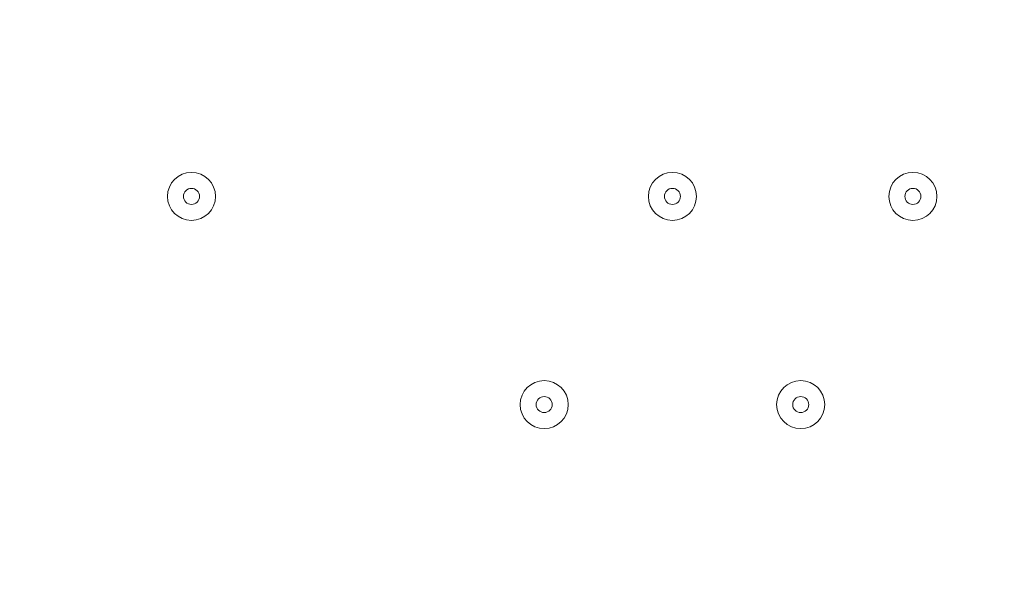
# Model space of a CAD drawing. Units: millimetres. Extents: x -3302 to 11500, y -10202 to 929.
# Drawn here: x 1452 to 1647, y -4963 to -4850 of the extents above; entities that cross this region are included whole.
import ezdxf

# ---------------------------------------------------------------- set-up
doc = ezdxf.new("R2010")
doc.units = ezdxf.units.MM
doc.header["$MEASUREMENT"] = 0
doc.layers.add('Work Layer', color=7, linetype='Continuous', lineweight=0)

# ---------------------------------------------------------------- blocks, each defined once
blk = doc.blocks.new('Block_4')
at = {"layer": 'Work Layer', "color": 253, "lineweight": 9}
for points, knots in [([(-888.89, -2858.12), (-1100.4, -2821.71), (-1315.06, -2799.73), (-1531.55, -2792.96), (-1549.31, -2792.41), (-1567, -2792.14), (-1584.72, -2792.14), (-1609.94, -2792.14), (-1635.09, -2792.82), (-1660.19, -2793.93), (-1660.19, -2793.93), (2383.77, -6837.89), (2383.77, -6837.89), (2491.16, -6703.75), (2578.84, -6552.8), (2642.02, -6389.04), (2642.02, -6389.04), (-888.89, -2858.12), (-888.89, -2858.12)], [0, 0, 0, 0, 1, 1, 1, 2, 2, 2, 3, 3, 3, 4, 4, 4, 5, 5, 5, 6, 6, 6, 6]), ([(-2228.05, -2918.96), (-2386.95, -2983.95), (-2536.07, -3073.06), (-2669.96, -3184.16), (-2669.96, -3184.16), (1552.8, -7406.92), (1552.8, -7406.92), (1723.52, -7354.05), (1883.16, -7274.94), (2026.87, -7173.89), (2026.87, -7173.89), (-2228.05, -2918.96), (-2228.05, -2918.96)], [0, 0, 0, 0, 1, 1, 1, 2, 2, 2, 3, 3, 3, 4, 4, 4, 4]), ([(2773.62, -5461.94), (2776.6, -5333.86), (2764.94, -5208.64), (2740.66, -5087.67), (2740.66, -5087.67), (1403.22, -3750.24), (1403.22, -3750.24), (1330.52, -3735.77), (1256.24, -3725.37), (1180.26, -3720.42), (1134.58, -3717.44), (1090.44, -3702.23), (1052.6, -3676.44), (1032.93, -3663.03), (1013.04, -3650.17), (993.02, -3637.7), (993.02, -3637.7), (955.05, -3611.41), (955.05, -3611.41), (945.43, -3604.59), (936.08, -3597.47), (926.3, -3590.83), (660.42, -3410.29), (378.18, -3259.25), (84.31, -3138.44), (84.31, -3138.44), (2756.95, -5811.07), (2756.95, -5811.07), (2756.95, -5811.07), (2770.98, -5581.01), (2770.98, -5581.01), (2773.42, -5541.03), (2773.95, -5501.39), (2773.62, -5461.94)], [0, 0, 0, 0, 1, 1, 1, 2, 2, 2, 3, 3, 3, 4, 4, 4, 5, 5, 5, 6, 6, 6, 7, 7, 7, 8, 8, 8, 9, 9, 9, 10, 10, 10, 11, 11, 11, 11])]:
    blk.add_open_spline(points, degree=3, knots=knots, dxfattribs=at)

msp = doc.modelspace()

# ---------------------------------------------------------------- linework, layer by layer
at = {"layer": 'Work Layer', "color": 1, "lineweight": 9}
msp.add_open_spline([(7889.4, -1848.68), (7726.4, -1783.69), (7549.48, -1746.14), (7364.17, -1742.48), (7363.46, -1741.43), (7362.86, -1740.31), (7362.15, -1739.26), (7359.33, -1735), (7356.5, -1730.75), (7353.64, -1726.53), (7336.62, -1700.86), (7318.81, -1675.73), (7300.21, -1651.17), (7296.35, -1645.93), (7292.42, -1640.71), (7288.5, -1635.51), (7244.95, -1576.98), (7197.17, -1521.6), (7145.42, -1469.85), (7145.42, -1469.85), (7142.25, -1466.68), (7142.25, -1466.68), (7141.01, -1465.44), (7139.77, -1464.22), (7138.53, -1462.98), (7137.57, -1462), (7136.57, -1461.01), (7135.6, -1460.03), (7135.6, -1460.03), (7132.43, -1456.84), (7132.43, -1456.84), (7129.57, -1453.97), (7126.68, -1451.11), (7123.82, -1448.25), (7123.82, -1448.25), (7120.62, -1445.08), (7120.62, -1445.08), (7070.42, -1395.44), (7016.88, -1349.48), (6960.38, -1307.5), (6955.67, -1303.9), (6950.91, -1300.33), (6946.12, -1296.8), (6920.56, -1277.41), (6894.31, -1258.84), (6867.54, -1241.13), (6864.2, -1238.89), (6860.89, -1236.67), (6857.55, -1234.46), (6804.56, -1198.89), (6749.3, -1166.7), (6692.08, -1138.07), (6692.08, -1138.07), (6685.74, -1134.9), (6685.74, -1134.9), (6643.37, -1113.71), (6600.1, -1094.59), (6556.14, -1077.57), (6554.14, -1076.8), (6552.21, -1076.02), (6550.21, -1075.25), (6518.79, -1062.45), (6486.89, -1050.74), (6454.64, -1040.11), (6418.2, -1027.81), (6381.26, -1016.92), (6343.99, -1007.45), (6249.63, -981.65), (6152.51, -964.99), (6053.88, -958.03), (5957.69, -948.74), (5860.47, -948.74), (5763.59, -958.24), (5685.67, -963.87), (5608.43, -975.6), (5532.56, -993.22), (5475.48, -1005.31), (5419.29, -1020.7), (5364.24, -1039.26), (5332.03, -1049.89), (5300.19, -1061.59), (5268.71, -1074.4), (5263.37, -1076.51), (5258.09, -1078.61), (5252.79, -1080.78), (5151.78, -1120.53), (5055.14, -1171.21), (4964.68, -1232.1), (4961.92, -1233.95), (4959.16, -1235.77), (4956.41, -1237.63), (4937.46, -1250.14), (4918.82, -1263.08), (4900.46, -1276.43), (4885.13, -1287.17), (4869.97, -1298.2), (4855.05, -1309.52), (4794.73, -1354.22), (4737.78, -1403.45), (4684.66, -1456.84), (4684.66, -1456.84), (4681.49, -1460.03), (4681.49, -1460.03), (4655, -1486.66), (4629.57, -1514.24), (4605.21, -1542.71), (4574.1, -1577.47), (4544.65, -1613.65), (4516.92, -1651.1), (4498.49, -1675.47), (4480.81, -1700.41), (4463.9, -1725.87), (4425.21, -1783.16), (4390.58, -1842.95), (4360.27, -1904.74), (4358.51, -1908.2), (4356.79, -1911.65), (4355.03, -1915.11), (4355.03, -1915.11), (4351.86, -1921.47), (4351.86, -1921.47), (4331.26, -1962.83), (4312.59, -2005.01), (4295.95, -2047.9), (4287.58, -2068.83), (4279.69, -2089.93), (4272.28, -2111.22), (4268.01, -2123.16), (4263.87, -2135.18), (4259.91, -2147.22), (4238.72, -2210.11), (4221.71, -2274.47), (4209.03, -2339.89), (4208.11, -2344.37), (4207.57, -2348.94), (4206.69, -2353.43), (4135.06, -2450.33), (4074.64, -2556.03), (4027.76, -2668.81), (4027.76, -2668.81), (2833.56, -2668.81), (2833.56, -2668.81), (2802.15, -2668.81), (2771.06, -2670.08), (2740.14, -2671.98), (2740.14, -2671.98), (1890.58, -2671.98), (1890.58, -2671.98), (1347.74, -2671.98), (872.29, -2960.37), (608.97, -3392.27), (-43.99, -3021.64), (-776.76, -2814.58), (-1531.76, -2790.98), (-1549.52, -2790.42), (-1567.21, -2790.15), (-1584.93, -2790.15), (-2016.71, -2790.15), (-2433.15, -2954.57), (-2748.82, -3251.1), (-2791.75, -3291.42), (-2832.21, -3333.86), (-2870.4, -3377.99), (-3128.49, -3673.45), (-3277.71, -4050.64), (-3289.39, -4446.15), (-3289.39, -4446.15), (-3298.25, -4746.02), (-3298.25, -4746.02), (-3299.14, -4776.14), (-3299.18, -4806.08), (-3298.51, -4835.86), (-3301.89, -5220.44), (-3176.89, -5577.28), (-2962.61, -5864.84), (-2923, -5918.6), (-2880.47, -5970.51), (-2834.31, -6019.72), (-2525.84, -6348.59), (-2099.37, -6541.44), (-1648.72, -6555.84), (-1484.08, -6561.12), (-1325.07, -6612.93), (-1188.9, -6705.67), (-1169.38, -6718.97), (-1149.58, -6731.73), (-1129.61, -6744.16), (-1129.61, -6744.16), (-1112.79, -6755.37), (-1112.79, -6755.37), (-1096.35, -6767.4), (-1079.99, -6779.51), (-1063, -6791.04), (-560.44, -7132.24), (12.79, -7354.08), (611.25, -7442.23), (611.25, -7442.23), (611.25, -7499.42), (611.25, -7499.42), (611.25, -7943.6), (804.46, -8342.51), (1111.23, -8617.16), (1111.23, -8617.16), (1111.23, -9197.89), (1111.23, -9197.89), (1111.23, -9750.17), (1558.96, -10197.9), (2111.24, -10197.9), (2111.24, -10197.9), (2698.61, -10197.9), (2698.61, -10197.9), (3250.9, -10197.9), (3698.6, -9750.17), (3698.6, -9197.89), (3698.6, -9197.89), (3698.6, -8617.18), (3698.6, -8617.18), (4005.4, -8342.53), (4198.62, -7943.61), (4198.62, -7499.42), (4198.62, -7499.42), (4198.62, -6855.48), (4198.62, -6855.48), (4232.39, -6797.78), (4262.22, -6737.54), (4288.19, -6675.29), (4288.19, -6675.29), (5037.19, -6675.29), (5037.19, -6675.29), (5037.19, -6675.29), (5037.19, -7288.31), (5037.19, -7288.31), (5037.19, -7732.49), (5230.4, -8131.4), (5537.18, -8406.05), (5537.18, -8406.05), (5537.18, -8981.98), (5537.18, -8981.98), (5537.18, -9534.27), (5984.91, -9981.99), (6537.19, -9981.99), (6537.19, -9981.99), (7124.58, -9981.99), (7124.58, -9981.99), (7676.86, -9981.99), (8124.59, -9534.27), (8124.59, -8981.98), (8124.59, -8981.98), (8124.59, -8406.05), (8124.59, -8406.05), (8431.37, -8131.4), (8624.57, -7732.49), (8624.57, -7288.31), (8624.57, -7288.31), (8624.57, -6280.52), (8624.57, -6280.52), (8864.69, -6000.63), (9015.54, -5642), (9032.44, -5248.49), (9479.48, -4900.86), (9767.43, -4358.28), (9767.43, -3748.12), (9767.43, -2706.15), (8928.57, -1860.51), (7889.4, -1848.68)], degree=3, knots=[0, 0, 0, 0, 1, 1, 1, 2, 2, 2, 3, 3, 3, 4, 4, 4, 5, 5, 5, 6, 6, 6, 7, 7, 7, 8, 8, 8, 9, 9, 9, 10, 10, 10, 11, 11, 11, 12, 12, 12, 13, 13, 13, 14, 14, 14, 15, 15, 15, 16, 16, 16, 17, 17, 17, 18, 18, 18, 19, 19, 19, 20, 20, 20, 21, 21, 21, 22, 22, 22, 23, 23, 23, 24, 24, 24, 25, 25, 25, 26, 26, 26, 27, 27, 27, 28, 28, 28, 29, 29, 29, 30, 30, 30, 31, 31, 31, 32, 32, 32, 33, 33, 33, 34, 34, 34, 35, 35, 35, 36, 36, 36, 37, 37, 37, 38, 38, 38, 39, 39, 39, 40, 40, 40, 41, 41, 41, 42, 42, 42, 43, 43, 43, 44, 44, 44, 45, 45, 45, 46, 46, 46, 47, 47, 47, 48, 48, 48, 49, 49, 49, 50, 50, 50, 51, 51, 51, 52, 52, 52, 53, 53, 53, 54, 54, 54, 55, 55, 55, 56, 56, 56, 57, 57, 57, 58, 58, 58, 59, 59, 59, 60, 60, 60, 61, 61, 61, 62, 62, 62, 63, 63, 63, 64, 64, 64, 65, 65, 65, 66, 66, 66, 67, 67, 67, 68, 68, 68, 69, 69, 69, 70, 70, 70, 71, 71, 71, 72, 72, 72, 73, 73, 73, 74, 74, 74, 75, 75, 75, 76, 76, 76, 77, 77, 77, 78, 78, 78, 79, 79, 79, 80, 80, 80, 81, 81, 81, 82, 82, 82, 83, 83, 83, 84, 84, 84, 85, 85, 85, 86, 86, 86, 87, 87, 87, 88, 88, 88, 88], dxfattribs=at)
at = {"layer": 'Work Layer', "color": 253, "lineweight": 9}
msp.add_open_spline([(600.08, -7445.53), (713.51, -7462.56), (827.86, -7474.76), (942.82, -7482.04), (979.35, -7484.35), (1015.7, -7485.48), (1051.8, -7485.48), (1553.65, -7485.48), (2010.36, -7265.27), (2323.5, -6911.76), (2569.57, -6636.64), (2728.3, -6279.88), (2752.51, -5882.86), (2752.51, -5882.86), (2770.77, -5583.41), (2770.77, -5583.41), (2773.21, -5543.43), (2773.74, -5503.79), (2773.41, -5464.34), (2782.27, -5083.97), (2664.71, -4727.88), (2457.63, -4438.2), (2171.63, -4034.04), (1712.61, -3757.5), (1180.05, -3722.82), (1134.37, -3719.84), (1090.23, -3704.63), (1052.39, -3678.84), (1032.72, -3665.43), (1012.83, -3652.57), (992.81, -3640.1), (992.81, -3640.1), (954.84, -3613.81), (954.84, -3613.81), (945.22, -3606.99), (935.87, -3599.87), (926.09, -3593.23), (821.57, -3522.26), (714.53, -3455.78), (605.27, -3393.9)], degree=3, knots=[0, 0, 0, 0, 1, 1, 1, 2, 2, 2, 3, 3, 3, 4, 4, 4, 5, 5, 5, 6, 6, 6, 7, 7, 7, 8, 8, 8, 9, 9, 9, 10, 10, 10, 11, 11, 11, 12, 12, 12, 13, 13, 13, 13], dxfattribs=at)
at = {"layer": 'Work Layer', "color": 7, "lineweight": 9}
for points in [[(1485.77, -4880.01), (1483.14, -4880.01), (1481.01, -4882.14), (1481.01, -4884.77), (1481.01, -4887.4), (1483.14, -4889.53), (1485.77, -4889.53), (1488.4, -4889.53), (1490.53, -4887.4), (1490.53, -4884.77), (1490.53, -4882.14), (1488.4, -4880.01), (1485.77, -4880.01)], [(1485.77, -4889.53), (1488.4, -4889.53), (1490.53, -4887.4), (1490.53, -4884.77), (1490.53, -4882.14), (1488.4, -4880.01), (1485.77, -4880.01), (1483.14, -4880.01), (1481.01, -4882.14), (1481.01, -4884.77), (1481.01, -4887.4), (1483.14, -4889.53), (1485.77, -4889.53)], [(1581.02, -4880.01), (1578.39, -4880.01), (1576.26, -4882.14), (1576.26, -4884.77), (1576.26, -4887.4), (1578.39, -4889.53), (1581.02, -4889.53), (1583.65, -4889.53), (1585.78, -4887.4), (1585.78, -4884.77), (1585.78, -4882.14), (1583.65, -4880.01), (1581.02, -4880.01)], [(1581.02, -4889.53), (1583.65, -4889.53), (1585.78, -4887.4), (1585.78, -4884.77), (1585.78, -4882.14), (1583.65, -4880.01), (1581.02, -4880.01), (1578.39, -4880.01), (1576.26, -4882.14), (1576.26, -4884.77), (1576.26, -4887.4), (1578.39, -4889.53), (1581.02, -4889.53)], [(1628.64, -4880.01), (1626.01, -4880.01), (1623.88, -4882.14), (1623.88, -4884.77), (1623.88, -4887.4), (1626.01, -4889.53), (1628.64, -4889.53), (1631.28, -4889.53), (1633.41, -4887.4), (1633.41, -4884.77), (1633.41, -4882.14), (1631.28, -4880.01), (1628.64, -4880.01)], [(1628.64, -4889.53), (1631.27, -4889.53), (1633.41, -4887.4), (1633.41, -4884.77), (1633.41, -4882.14), (1631.27, -4880.01), (1628.64, -4880.01), (1626.01, -4880.01), (1623.88, -4882.14), (1623.88, -4884.77), (1623.88, -4887.4), (1626.01, -4889.53), (1628.64, -4889.53)], [(1485.77, -4886.36), (1486.65, -4886.36), (1487.36, -4885.65), (1487.36, -4884.77), (1487.36, -4883.89), (1486.65, -4883.18), (1485.77, -4883.18), (1484.89, -4883.18), (1484.18, -4883.89), (1484.18, -4884.77), (1484.18, -4885.65), (1484.89, -4886.36), (1485.77, -4886.36)], [(1581.02, -4886.36), (1581.9, -4886.36), (1582.61, -4885.65), (1582.61, -4884.77), (1582.61, -4883.89), (1581.9, -4883.18), (1581.02, -4883.18), (1580.14, -4883.18), (1579.43, -4883.89), (1579.43, -4884.77), (1579.43, -4885.65), (1580.14, -4886.36), (1581.02, -4886.36)], [(1628.64, -4886.36), (1629.52, -4886.36), (1630.23, -4885.65), (1630.23, -4884.77), (1630.23, -4883.89), (1629.52, -4883.18), (1628.64, -4883.18), (1627.77, -4883.18), (1627.06, -4883.89), (1627.06, -4884.77), (1627.06, -4885.65), (1627.77, -4886.36), (1628.64, -4886.36)], [(1555.62, -4921.28), (1552.99, -4921.28), (1550.86, -4923.42), (1550.86, -4926.05), (1550.86, -4928.68), (1552.99, -4930.81), (1555.62, -4930.81), (1558.25, -4930.81), (1560.38, -4928.68), (1560.38, -4926.05), (1560.38, -4923.42), (1558.25, -4921.28), (1555.62, -4921.28)], [(1555.62, -4930.81), (1558.25, -4930.81), (1560.38, -4928.68), (1560.38, -4926.05), (1560.38, -4923.42), (1558.25, -4921.28), (1555.62, -4921.28), (1552.99, -4921.28), (1550.86, -4923.42), (1550.86, -4926.05), (1550.86, -4928.68), (1552.99, -4930.81), (1555.62, -4930.81)], [(1606.42, -4921.28), (1603.79, -4921.28), (1601.66, -4923.42), (1601.66, -4926.05), (1601.66, -4928.68), (1603.79, -4930.81), (1606.42, -4930.81), (1609.05, -4930.81), (1611.18, -4928.68), (1611.18, -4926.05), (1611.18, -4923.42), (1609.05, -4921.28), (1606.42, -4921.28)], [(1606.42, -4930.81), (1609.05, -4930.81), (1611.18, -4928.68), (1611.18, -4926.05), (1611.18, -4923.42), (1609.05, -4921.28), (1606.42, -4921.28), (1603.79, -4921.28), (1601.66, -4923.42), (1601.66, -4926.05), (1601.66, -4928.68), (1603.79, -4930.81), (1606.42, -4930.81)], [(1555.62, -4927.63), (1556.5, -4927.63), (1557.21, -4926.92), (1557.21, -4926.05), (1557.21, -4925.17), (1556.5, -4924.46), (1555.62, -4924.46), (1554.74, -4924.46), (1554.03, -4925.17), (1554.03, -4926.05), (1554.03, -4926.92), (1554.74, -4927.63), (1555.62, -4927.63)], [(1606.42, -4927.63), (1607.3, -4927.63), (1608.01, -4926.92), (1608.01, -4926.05), (1608.01, -4925.17), (1607.3, -4924.46), (1606.42, -4924.46), (1605.54, -4924.46), (1604.83, -4925.17), (1604.83, -4926.05), (1604.83, -4926.92), (1605.54, -4927.63), (1606.42, -4927.63)]]:
    msp.add_open_spline(points, degree=3, knots=[0, 0, 0, 0, 1, 1, 1, 2, 2, 2, 3, 3, 3, 4, 4, 4, 4], dxfattribs=at)

# ---------------------------------------------------------------- block references
at = {"layer": 'Work Layer'}
msp.add_blockref('Block_4', (0, 0), dxfattribs=at)

doc.saveas('drawing.dxf')
